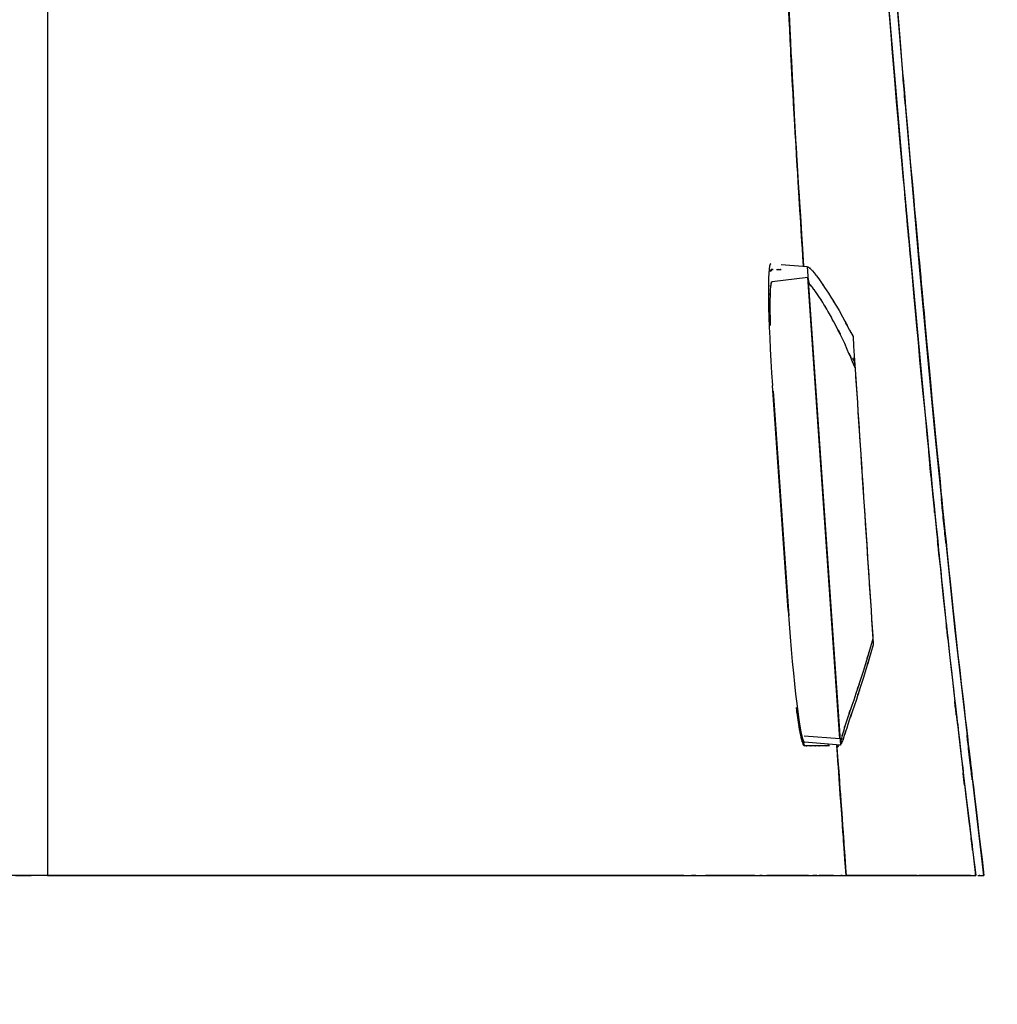
# Model space of a CAD drawing. Units: inches. Extents: x -118 to 110, y -17 to 78.
# Drawn here: x -91 to -71, y -17 to 4 of the extents above; entities that cross this region are included whole.
import ezdxf

# ---------------------------------------------------------------- set-up
doc = ezdxf.new("R2010")
doc.units = ezdxf.units.IN
doc.header["$MEASUREMENT"] = 0

# ---------------------------------------------------------------- blocks, each defined once
blk = doc.blocks.new('block 150')
at = {"color": 7, "lineweight": 25, "true_color": 0xffffff}
blk.add_lwpolyline([(-71.319, -14.291), (-71.464, -14.291)], dxfattribs=at)
blk = doc.blocks.new('block 151')
at = {"color": 7, "lineweight": 25, "true_color": 0xffffff}
blk.add_lwpolyline([(-71.464, -14.291), (-71.652, -14.291)], dxfattribs=at)
blk = doc.blocks.new('block 152')
at = {"color": 7, "lineweight": 25, "true_color": 0xffffff}
blk.add_lwpolyline([(-71.652, -14.291), (-71.874, -14.291)], dxfattribs=at)
blk = doc.blocks.new('block 153')
at = {"color": 7, "lineweight": 25, "true_color": 0xffffff}
blk.add_lwpolyline([(-71.874, -14.291), (-71.993, -14.291)], dxfattribs=at)
blk = doc.blocks.new('block 154')
at = {"color": 7, "lineweight": 25, "true_color": 0xffffff}
blk.add_lwpolyline([(-71.993, -14.291), (-72.117, -14.291)], dxfattribs=at)
blk = doc.blocks.new('block 155')
at = {"color": 7, "lineweight": 25, "true_color": 0xffffff}
blk.add_lwpolyline([(-72.117, -14.291), (-72.243, -14.291)], dxfattribs=at)
blk = doc.blocks.new('block 156')
at = {"color": 7, "lineweight": 25, "true_color": 0xffffff}
blk.add_lwpolyline([(-72.243, -14.291), (-72.371, -14.291)], dxfattribs=at)
blk = doc.blocks.new('block 157')
at = {"color": 7, "lineweight": 25, "true_color": 0xffffff}
blk.add_lwpolyline([(-72.435, -14.291), (-72.499, -14.291)], dxfattribs=at)
blk = doc.blocks.new('block 158')
at = {"color": 7, "lineweight": 25, "true_color": 0xffffff}
blk.add_lwpolyline([(-72.499, -14.291), (-72.626, -14.291)], dxfattribs=at)
blk = doc.blocks.new('block 159')
at = {"color": 7, "lineweight": 25, "true_color": 0xffffff}
blk.add_lwpolyline([(-72.626, -14.291), (-72.752, -14.291)], dxfattribs=at)
blk = doc.blocks.new('block 160')
at = {"color": 7, "lineweight": 25, "true_color": 0xffffff}
blk.add_lwpolyline([(-72.752, -14.291), (-72.875, -14.291)], dxfattribs=at)
blk = doc.blocks.new('block 161')
at = {"color": 7, "lineweight": 25, "true_color": 0xffffff}
blk.add_lwpolyline([(-72.875, -14.291), (-73.107, -14.291)], dxfattribs=at)
blk = doc.blocks.new('block 162')
at = {"color": 7, "lineweight": 25, "true_color": 0xffffff}
blk.add_lwpolyline([(-73.107, -14.291), (-73.316, -14.291)], dxfattribs=at)
blk = doc.blocks.new('block 163')
at = {"color": 7, "lineweight": 25, "true_color": 0xffffff}
blk.add_lwpolyline([(-73.316, -14.291), (-73.498, -14.291)], dxfattribs=at)
blk = doc.blocks.new('block 164')
at = {"color": 7, "lineweight": 25, "true_color": 0xffffff}
blk.add_lwpolyline([(-73.498, -14.291), (-73.648, -14.291)], dxfattribs=at)
blk = doc.blocks.new('block 165')
at = {"color": 7, "lineweight": 25, "true_color": 0xffffff}
blk.add_lwpolyline([(-73.648, -14.291), (-73.764, -14.291)], dxfattribs=at)
blk = doc.blocks.new('block 166')
at = {"color": 7, "lineweight": 25, "true_color": 0xffffff}
blk.add_lwpolyline([(-73.764, -14.291), (-73.846, -14.291)], dxfattribs=at)
blk = doc.blocks.new('block 167')
at = {"color": 7, "lineweight": 25, "true_color": 0xffffff}
blk.add_lwpolyline([(-73.846, -14.291), (-73.893, -14.291)], dxfattribs=at)
blk = doc.blocks.new('block 168')
at = {"color": 7, "lineweight": 25, "true_color": 0xffffff}
blk.add_lwpolyline([(-74.156, -14.291), (-74.245, -14.291)], dxfattribs=at)
blk = doc.blocks.new('block 169')
at = {"color": 7, "lineweight": 25, "true_color": 0xffffff}
blk.add_lwpolyline([(-74.245, -14.291), (-74.332, -14.291)], dxfattribs=at)
blk = doc.blocks.new('block 170')
at = {"color": 7, "lineweight": 25, "true_color": 0xffffff}
blk.add_lwpolyline([(-74.332, -14.291), (-74.417, -14.291)], dxfattribs=at)
blk = doc.blocks.new('block 171')
at = {"color": 7, "lineweight": 25, "true_color": 0xffffff}
blk.add_lwpolyline([(-74.417, -14.291), (-74.46, -14.291)], dxfattribs=at)
blk = doc.blocks.new('block 172')
at = {"color": 7, "lineweight": 25, "true_color": 0xffffff}
blk.add_lwpolyline([(-74.502, -14.291), (-74.588, -14.291)], dxfattribs=at)
blk = doc.blocks.new('block 173')
at = {"color": 7, "lineweight": 25, "true_color": 0xffffff}
blk.add_lwpolyline([(-74.678, -14.291), (-74.775, -14.291)], dxfattribs=at)
blk = doc.blocks.new('block 174')
at = {"color": 7, "lineweight": 25, "true_color": 0xffffff}
blk.add_lwpolyline([(-74.775, -14.291), (-74.885, -14.291)], dxfattribs=at)
blk = doc.blocks.new('block 175')
at = {"color": 7, "lineweight": 25, "true_color": 0xffffff}
blk.add_lwpolyline([(-74.885, -14.291), (-75.012, -14.291)], dxfattribs=at)
blk = doc.blocks.new('block 176')
at = {"color": 7, "lineweight": 25, "true_color": 0xffffff}
blk.add_lwpolyline([(-75.012, -14.291), (-75.162, -14.291)], dxfattribs=at)
blk = doc.blocks.new('block 177')
at = {"color": 7, "lineweight": 25, "true_color": 0xffffff}
blk.add_lwpolyline([(-75.162, -14.291), (-75.339, -14.291)], dxfattribs=at)
blk = doc.blocks.new('block 178')
at = {"color": 7, "lineweight": 25, "true_color": 0xffffff}
blk.add_lwpolyline([(-75.339, -14.291), (-75.55, -14.291)], dxfattribs=at)
blk = doc.blocks.new('block 179')
at = {"color": 7, "lineweight": 25, "true_color": 0xffffff}
blk.add_lwpolyline([(-75.8, -14.291), (-76.093, -14.291)], dxfattribs=at)
blk = doc.blocks.new('block 180')
at = {"color": 7, "lineweight": 25, "true_color": 0xffffff}
blk.add_lwpolyline([(-76.093, -14.291), (-76.435, -14.291)], dxfattribs=at)
blk = doc.blocks.new('block 181')
at = {"color": 7, "lineweight": 25, "true_color": 0xffffff}
blk.add_lwpolyline([(-76.435, -14.291), (-76.831, -14.291)], dxfattribs=at)
blk = doc.blocks.new('block 182')
at = {"color": 7, "lineweight": 25, "true_color": 0xffffff}
blk.add_lwpolyline([(-77.287, -14.291), (-77.812, -14.291)], dxfattribs=at)
blk = doc.blocks.new('block 183')
at = {"color": 7, "lineweight": 25, "true_color": 0xffffff}
blk.add_lwpolyline([(-77.812, -14.291), (-78.419, -14.291)], dxfattribs=at)
blk = doc.blocks.new('block 184')
at = {"color": 7, "lineweight": 25, "true_color": 0xffffff}
blk.add_lwpolyline([(-78.419, -14.291), (-79.12, -14.291)], dxfattribs=at)
blk = doc.blocks.new('block 185')
at = {"color": 7, "lineweight": 25, "true_color": 0xffffff}
blk.add_lwpolyline([(-79.12, -14.291), (-79.931, -14.291)], dxfattribs=at)
blk = doc.blocks.new('block 186')
at = {"color": 7, "lineweight": 25, "true_color": 0xffffff}
blk.add_lwpolyline([(-79.931, -14.291), (-80.666, -14.291)], dxfattribs=at)
blk = doc.blocks.new('block 187')
at = {"color": 7, "lineweight": 25, "true_color": 0xffffff}
blk.add_lwpolyline([(-80.666, -14.291), (-81.264, -14.291)], dxfattribs=at)
blk = doc.blocks.new('block 188')
at = {"color": 7, "lineweight": 25, "true_color": 0xffffff}
blk.add_lwpolyline([(-81.264, -14.291), (-81.906, -14.291)], dxfattribs=at)
blk = doc.blocks.new('block 189')
at = {"color": 7, "lineweight": 25, "true_color": 0xffffff}
blk.add_open_spline([(-81.906, -14.291), (-82.765, -14.291), (-81.613, -14.291), (-82.482, -14.291), (-83.371, -14.291), (-82.179, -14.291), (-83.078, -14.291)], degree=3, knots=[0, 0, 0, 0, 1, 1, 1, 2, 2, 2, 2], dxfattribs=at)
blk = doc.blocks.new('block 190')
at = {"color": 7, "lineweight": 25, "true_color": 0xffffff}
blk.add_open_spline([(-83.078, -14.291), (-84.039, -14.291), (-82.751, -14.291), (-83.722, -14.291), (-84.71, -14.291), (-83.386, -14.291), (-84.384, -14.291)], degree=3, knots=[0, 0, 0, 0, 1, 1, 1, 2, 2, 2, 2], dxfattribs=at)
blk = doc.blocks.new('block 191')
at = {"color": 7, "lineweight": 25, "true_color": 0xffffff}
blk.add_open_spline([(-84.384, -14.291), (-85.431, -14.291), (-84.028, -14.291), (-85.085, -14.291), (-86.156, -14.291), (-84.722, -14.291), (-85.802, -14.291)], degree=3, knots=[0, 0, 0, 0, 1, 1, 1, 2, 2, 2, 2], dxfattribs=at)
blk = doc.blocks.new('block 192')
at = {"color": 7, "lineweight": 25, "true_color": 0xffffff}
blk.add_open_spline([(-85.802, -14.291), (-86.94, -14.291), (-85.417, -14.291), (-86.563, -14.291), (-87.722, -14.291), (-86.172, -14.291), (-87.338, -14.291)], degree=3, knots=[0, 0, 0, 0, 1, 1, 1, 2, 2, 2, 2], dxfattribs=at)
blk = doc.blocks.new('block 193')
at = {"color": 7, "lineweight": 25, "true_color": 0xffffff}
blk.add_open_spline([(-87.338, -14.291), (-88.529, -14.291), (-86.938, -14.291), (-88.134, -14.291), (-89.344, -14.291), (-87.727, -14.291), (-88.942, -14.291)], degree=3, knots=[0, 0, 0, 0, 1, 1, 1, 2, 2, 2, 2], dxfattribs=at)
blk = doc.blocks.new('block 194')
at = {"color": 7, "lineweight": 25, "true_color": 0xffffff}
blk.add_open_spline([(-88.942, -14.291), (-90.172, -14.291), (-88.531, -14.291), (-89.763, -14.291), (-91.008, -14.291), (-89.346, -14.291), (-90.593, -14.291)], degree=3, knots=[0, 0, 0, 0, 1, 1, 1, 2, 2, 2, 2], dxfattribs=at)
blk = doc.blocks.new('block 195')
at = {"color": 7, "lineweight": 25, "true_color": 0xffffff}
blk.add_open_spline([(-90.593, -14.291), (-91.844, -14.291), (-90.178, -14.291), (-91.426, -14.291), (-92.661, -14.291), (-91.016, -14.291), (-92.249, -14.291)], degree=3, knots=[0, 0, 0, 0, 1, 1, 1, 2, 2, 2, 2], dxfattribs=at)
blk = doc.blocks.new('block 234')
at = {"color": 7, "lineweight": 25, "true_color": 0xffffff}
blk.add_open_spline([(-73.798, -14.291), (-73.703, -14.291), (-73.83, -14.291), (-73.735, -14.291), (-73.64, -14.291), (-73.766, -14.291), (-73.671, -14.291)], degree=3, knots=[0, 0, 0, 0, 1, 1, 1, 2, 2, 2, 2], dxfattribs=at)
blk = doc.blocks.new('block 235')
at = {"color": 7, "lineweight": 25, "true_color": 0xffffff}
blk.add_open_spline([(-73.925, -14.291), (-73.83, -14.291), (-73.956, -14.291), (-73.861, -14.291), (-73.768, -14.291), (-73.893, -14.291), (-73.799, -14.291)], degree=3, knots=[0, 0, 0, 0, 1, 1, 1, 2, 2, 2, 2], dxfattribs=at)
blk = doc.blocks.new('block 236')
at = {"color": 7, "lineweight": 25, "true_color": 0xffffff}
blk.add_open_spline([(-74.616, -14.291), (-74.462, -14.291), (-74.67, -14.291), (-74.512, -14.291), (-74.502, -14.291), (-74.515, -14.291), (-74.505, -14.291)], degree=3, knots=[0, 0, 0, 0, 1, 1, 1, 2, 2, 2, 2], dxfattribs=at)
blk = doc.blocks.new('block 237')
at = {"color": 7, "lineweight": 25, "true_color": 0xffffff}
blk.add_lwpolyline([(-74.438, -14.291), (-74.403, -14.291)], dxfattribs=at)
blk = doc.blocks.new('block 238')
at = {"color": 7, "lineweight": 25, "true_color": 0xffffff}
blk.add_open_spline([(-75.103, -14.291), (-75.008, -14.292), (-75.136, -14.291), (-75.039, -14.292), (-74.935, -14.291), (-75.075, -14.292), (-74.969, -14.291)], degree=3, knots=[0, 0, 0, 0, 1, 1, 1, 2, 2, 2, 2], dxfattribs=at)
blk = doc.blocks.new('block 239')
at = {"color": 7, "lineweight": 25, "true_color": 0xffffff}
blk.add_open_spline([(-75.207, -14.291), (-75.167, -14.291), (-75.22, -14.291), (-75.18, -14.291), (-75.137, -14.291), (-75.195, -14.291), (-75.151, -14.291)], degree=3, knots=[0, 0, 0, 0, 1, 1, 1, 2, 2, 2, 2], dxfattribs=at)
blk = doc.blocks.new('block 299')
at = {"color": 7, "lineweight": 25, "true_color": 0xffffff}
blk.add_lwpolyline([(-90.593, 12.428), (-90.593, -14.291)], dxfattribs=at)
blk = doc.blocks.new('block 300')
at = {"color": 7, "lineweight": 25, "true_color": 0xffffff}
blk.add_open_spline([(-90.593, -14.291), (-92.287, -14.291), (-90.031, -14.291), (-91.722, -14.291), (-93.35, -14.291), (-91.184, -14.291), (-92.805, -14.291), (-94.364, -14.291), (-92.293, -14.291), (-93.84, -14.291), (-95.329, -14.291), (-93.354, -14.291), (-94.828, -14.291), (-96.243, -14.291), (-94.367, -14.291), (-95.766, -14.291), (-97.107, -14.291), (-95.332, -14.291), (-96.653, -14.291), (-97.917, -14.291), (-96.245, -14.291), (-97.489, -14.291), (-99.133, -14.291), (-96.968, -14.291), (-98.572, -14.291), (-100.061, -14.291), (-98.101, -14.291), (-99.552, -14.291), (-100.887, -14.291), (-99.132, -14.291), (-100.43, -14.291), (-101.621, -14.291), (-100.057, -14.291), (-101.212, -14.291), (-102.27, -14.291), (-100.881, -14.291), (-101.906, -14.291), (-103.065, -14.291), (-101.551, -14.291), (-102.663, -14.291), (-103.654, -14.291), (-102.36, -14.291), (-103.31, -14.291), (-104.156, -14.291), (-103.05, -14.291), (-103.862, -14.291), (-104.588, -14.291), (-103.639, -14.291), (-104.337, -14.291), (-104.96, -14.291), (-104.145, -14.291), (-104.744, -14.291), (-105.275, -14.291), (-104.581, -14.291), (-105.091, -14.291), (-105.542, -14.291), (-104.953, -14.291), (-105.385, -14.291), (-105.766, -14.291), (-105.269, -14.291), (-105.633, -14.291), (-106.27, -14.291), (-105.462, -14.291), (-106.038, -14.291), (-106.481, -14.291), (-105.916, -14.291), (-106.32, -14.291), (-106.648, -14.291), (-106.224, -14.291), (-106.532, -14.291), (-106.812, -14.291), (-106.442, -14.291), (-106.717, -14.291), (-106.994, -14.291), (-106.623, -14.291), (-106.902, -14.291), (-107.196, -14.291), (-106.804, -14.291), (-107.098, -14.291), (-107.392, -14.291), (-107.002, -14.291), (-107.293, -14.291)], degree=3, knots=[0, 0, 0, 0, 1, 1, 1, 2, 2, 2, 3, 3, 3, 4, 4, 4, 5, 5, 5, 6, 6, 6, 7, 7, 7, 8, 8, 8, 9, 9, 9, 10, 10, 10, 11, 11, 11, 12, 12, 12, 13, 13, 13, 14, 14, 14, 15, 15, 15, 16, 16, 16, 17, 17, 17, 18, 18, 18, 19, 19, 19, 20, 20, 20, 21, 21, 21, 22, 22, 22, 23, 23, 23, 24, 24, 24, 25, 25, 25, 26, 26, 26, 27, 27, 27, 27], dxfattribs=at)
blk = doc.blocks.new('block 334')
at = {"color": 7, "lineweight": 25, "true_color": 0xffffff}
blk.add_open_spline([(-90.593, -14.291), (-88.899, -14.291), (-91.156, -14.291), (-89.465, -14.291), (-87.837, -14.291), (-90.002, -14.291), (-88.382, -14.291), (-86.823, -14.291), (-88.894, -14.291), (-87.347, -14.291), (-85.858, -14.291), (-87.833, -14.291), (-86.359, -14.291), (-84.943, -14.291), (-86.819, -14.291), (-85.421, -14.291), (-84.08, -14.291), (-85.855, -14.291), (-84.534, -14.291), (-83.27, -14.291), (-84.942, -14.291), (-83.697, -14.291), (-82.054, -14.291), (-84.219, -14.291), (-82.615, -14.291), (-81.126, -14.291), (-83.085, -14.291), (-81.635, -14.291), (-80.299, -14.291), (-82.055, -14.291), (-80.757, -14.291), (-79.566, -14.291), (-81.13, -14.291), (-79.975, -14.291), (-78.917, -14.291), (-80.305, -14.291), (-79.281, -14.291), (-78.122, -14.291), (-79.635, -14.291), (-78.524, -14.291), (-77.533, -14.291), (-78.827, -14.291), (-77.877, -14.291), (-77.031, -14.291), (-78.137, -14.291), (-77.324, -14.291), (-76.599, -14.291), (-77.548, -14.291), (-76.85, -14.291), (-76.227, -14.291), (-77.041, -14.291), (-76.443, -14.291), (-75.912, -14.291), (-76.605, -14.291), (-76.096, -14.291), (-75.645, -14.291), (-76.233, -14.291), (-75.802, -14.291), (-75.421, -14.291), (-75.918, -14.291), (-75.553, -14.291), (-74.917, -14.291), (-75.725, -14.291), (-75.149, -14.291), (-74.705, -14.291), (-75.271, -14.291), (-74.867, -14.291), (-74.539, -14.291), (-74.962, -14.291), (-74.655, -14.291), (-74.375, -14.291), (-74.745, -14.291), (-74.47, -14.291), (-74.193, -14.291), (-74.564, -14.291), (-74.285, -14.291), (-73.991, -14.291), (-74.383, -14.291), (-74.088, -14.291), (-73.795, -14.291), (-74.185, -14.291), (-73.893, -14.291)], degree=3, knots=[0, 0, 0, 0, 1, 1, 1, 2, 2, 2, 3, 3, 3, 4, 4, 4, 5, 5, 5, 6, 6, 6, 7, 7, 7, 8, 8, 8, 9, 9, 9, 10, 10, 10, 11, 11, 11, 12, 12, 12, 13, 13, 13, 14, 14, 14, 15, 15, 15, 16, 16, 16, 17, 17, 17, 18, 18, 18, 19, 19, 19, 20, 20, 20, 21, 21, 21, 22, 22, 22, 23, 23, 23, 24, 24, 24, 25, 25, 25, 26, 26, 26, 27, 27, 27, 27], dxfattribs=at)
blk = doc.blocks.new('block 335')
at = {"color": 7, "lineweight": 25, "true_color": 0xffffff}
blk.add_open_spline([(-73.893, -14.291), (-74.038, -12.235), (-73.845, -14.977), (-73.99, -12.921), (-74.133, -10.905), (-73.942, -13.592), (-74.085, -11.577)], degree=3, knots=[0, 0, 0, 0, 1, 1, 1, 2, 2, 2, 2], dxfattribs=at)
blk = doc.blocks.new('block 336')
at = {"color": 7, "lineweight": 25, "true_color": 0xffffff}
blk.add_open_spline([(-74.248, -11.577), (-74.31, -11.578), (-74.227, -11.576), (-74.289, -11.577), (-74.351, -11.578), (-74.268, -11.577), (-74.33, -11.578)], degree=3, knots=[0, 0, 0, 0, 1, 1, 1, 2, 2, 2, 2], dxfattribs=at)
blk = doc.blocks.new('block 337')
at = {"color": 7, "lineweight": 25, "true_color": 0xffffff}
blk.add_lwpolyline([(-74.33, -11.578), (-74.376, -11.578), (-74.413, -11.579)], dxfattribs=at)
blk = doc.blocks.new('block 338')
at = {"color": 7, "lineweight": 25, "true_color": 0xffffff}
blk.add_open_spline([(-74.413, -11.579), (-74.548, -11.58), (-74.368, -11.578), (-74.503, -11.58), (-74.621, -11.58), (-74.463, -11.58), (-74.582, -11.58)], degree=3, knots=[0, 0, 0, 0, 1, 1, 1, 2, 2, 2, 2], dxfattribs=at)
blk = doc.blocks.new('block 339')
at = {"color": 7, "lineweight": 25, "true_color": 0xffffff}
blk.add_open_spline([(-74.582, -11.58), (-74.718, -11.58), (-74.536, -11.58), (-74.673, -11.58), (-74.808, -11.579), (-74.627, -11.58), (-74.763, -11.579)], degree=3, knots=[0, 0, 0, 0, 1, 1, 1, 2, 2, 2, 2], dxfattribs=at)
blk = doc.blocks.new('block 340')
at = {"color": 7, "lineweight": 25, "true_color": 0xffffff}
blk.add_open_spline([(-74.763, -11.579), (-74.789, -11.562), (-74.755, -11.591), (-74.781, -11.565), (-74.809, -11.504), (-74.771, -11.591), (-74.799, -11.522)], degree=3, knots=[0, 0, 0, 0, 1, 1, 1, 2, 2, 2, 2], dxfattribs=at)
blk = doc.blocks.new('block 341')
at = {"color": 7, "lineweight": 25, "true_color": 0xffffff}
blk.add_open_spline([(-74.799, -11.522), (-74.83, -11.421), (-74.789, -11.561), (-74.82, -11.452), (-74.852, -11.31), (-74.809, -11.504), (-74.841, -11.355)], degree=3, knots=[0, 0, 0, 0, 1, 1, 1, 2, 2, 2, 2], dxfattribs=at)
blk = doc.blocks.new('block 342')
at = {"color": 7, "lineweight": 25, "true_color": 0xffffff}
blk.add_open_spline([(-74.841, -11.355), (-74.875, -11.18), (-74.83, -11.418), (-74.864, -11.236), (-74.899, -11.026), (-74.852, -11.31), (-74.887, -11.093)], degree=3, knots=[0, 0, 0, 0, 1, 1, 1, 2, 2, 2, 2], dxfattribs=at)
blk = doc.blocks.new('block 343')
at = {"color": 7, "lineweight": 25, "true_color": 0xffffff}
blk.add_open_spline([(-74.887, -11.093), (-74.923, -10.857), (-74.876, -11.176), (-74.911, -10.934), (-74.942, -10.707), (-74.901, -11.013), (-74.932, -10.781)], degree=3, knots=[0, 0, 0, 0, 1, 1, 1, 2, 2, 2, 2], dxfattribs=at)
blk = doc.blocks.new('block 344')
at = {"color": 7, "lineweight": 25, "true_color": 0xffffff}
blk.add_lwpolyline([(-75.457, -1.624), (-75.419, -1.624)], dxfattribs=at)
blk = doc.blocks.new('block 345')
at = {"color": 7, "lineweight": 25, "true_color": 0xffffff}
blk.add_open_spline([(-75.345, -1.624), (-75.267, -1.624), (-75.37, -1.624), (-75.293, -1.624), (-75.225, -1.624), (-75.315, -1.624), (-75.248, -1.624)], degree=3, knots=[0, 0, 0, 0, 1, 1, 1, 2, 2, 2, 2], dxfattribs=at)
blk = doc.blocks.new('block 346')
at = {"color": 7, "lineweight": 25, "true_color": 0xffffff}
blk.add_open_spline([(-74.781, -1.554), (-74.932, 0.77), (-74.732, -2.329), (-74.881, -0.004), (-75.029, 2.44), (-74.833, -0.819), (-74.979, 1.625)], degree=3, knots=[0, 0, 0, 0, 1, 1, 1, 2, 2, 2, 2], dxfattribs=at)
blk = doc.blocks.new('block 347')
at = {"color": 7, "lineweight": 25, "true_color": 0xffffff}
blk.add_open_spline([(-74.979, 1.625), (-75.122, 4.303), (-74.935, 0.733), (-75.072, 3.41), (-75.166, 5.612), (-75.044, 2.676), (-75.133, 4.878)], degree=3, knots=[0, 0, 0, 0, 1, 1, 1, 2, 2, 2, 2], dxfattribs=at)
blk = doc.blocks.new('block 385')
at = {"color": 7, "lineweight": 25, "true_color": 0xffffff}
blk.add_open_spline([(-74.295, 18.888), (-74.369, 18.398), (-74.271, 19.052), (-74.344, 18.561), (-74.939, 14.213), (-74.172, 20.014), (-74.728, 15.661), (-75.184, 11.298), (-74.607, 17.118), (-75.016, 12.75), (-75.278, 8.374), (-74.969, 14.211), (-75.171, 9.832), (-75.22, 5.528), (-75.188, 11.266), (-75.187, 6.962), (-75.078, 2.664), (-75.246, 8.395), (-75.103, 4.097), (-74.893, -0.196), (-75.186, 5.527), (-74.956, 1.235), (-74.698, -2.949), (-75.047, 2.63), (-74.782, -1.554)], degree=3, knots=[0, 0, 0, 0, 1, 1, 1, 2, 2, 2, 3, 3, 3, 4, 4, 4, 5, 5, 5, 6, 6, 6, 7, 7, 7, 8, 8, 8, 8], dxfattribs=at)
blk = doc.blocks.new('block 386')
at = {"color": 7, "lineweight": 25, "true_color": 0xffffff}
blk.add_open_spline([(-71.179, -14.291), (-72.14, -6.214), (-70.877, -16.986), (-71.81, -8.906), (-72.635, -0.812), (-71.559, -11.606), (-72.348, -3.509), (-73.087, 4.59), (-72.112, -6.209), (-72.836, 1.891), (-73.507, 9.987), (-72.637, -0.81), (-73.271, 7.289), (-73.593, 12.38), (-73.184, 5.591), (-73.476, 10.684), (-73.674, 15.777), (-73.433, 8.985), (-73.596, 14.08), (-73.646, 19.175), (-73.622, 12.381), (-73.608, 17.477), (-73.507, 20.536), (-73.653, 16.457), (-73.535, 19.516)], degree=3, knots=[0, 0, 0, 0, 1, 1, 1, 2, 2, 2, 3, 3, 3, 4, 4, 4, 5, 5, 5, 6, 6, 6, 7, 7, 7, 8, 8, 8, 8], dxfattribs=at)
blk = doc.blocks.new('block 387')
at = {"color": 7, "lineweight": 25, "true_color": 0xffffff}
blk.add_open_spline([(-73.893, -14.291), (-73.743, -14.291), (-73.964, -14.291), (-73.782, -14.291), (-73.497, -14.291), (-73.907, -14.291), (-73.577, -14.291), (-73.178, -14.291), (-73.731, -14.291), (-73.301, -14.291), (-72.822, -14.291), (-73.475, -14.291), (-72.974, -14.291), (-72.45, -14.291), (-73.157, -14.291), (-72.621, -14.291), (-72.084, -14.291), (-72.801, -14.291), (-72.262, -14.291), (-71.775, -14.291), (-72.42, -14.291), (-71.94, -14.291), (-71.499, -14.291), (-72.075, -14.291), (-71.652, -14.291), (-71.286, -14.291), (-71.757, -14.291), (-71.417, -14.291), (-71.151, -14.291), (-71.479, -14.291), (-71.253, -14.291), (-71.128, -14.291), (-71.276, -14.291), (-71.179, -14.291)], degree=3, knots=[0, 0, 0, 0, 1, 1, 1, 2, 2, 2, 3, 3, 3, 4, 4, 4, 5, 5, 5, 6, 6, 6, 7, 7, 7, 8, 8, 8, 9, 9, 9, 10, 10, 10, 11, 11, 11, 11], dxfattribs=at)
blk = doc.blocks.new('block 388')
at = {"color": 7, "lineweight": 25, "true_color": 0xffffff}
blk.add_open_spline([(-74.083, -11.609), (-73.925, -13.84), (-74.136, -10.865), (-73.977, -13.096), (-73.851, -14.889), (-74.019, -12.498), (-73.893, -14.291)], degree=3, knots=[0, 0, 0, 0, 1, 1, 1, 2, 2, 2, 2], dxfattribs=at)
blk = doc.blocks.new('block 389')
at = {"color": 7, "lineweight": 25, "true_color": 0xffffff}
blk.add_open_spline([(-72.238, -4.666), (-71.96, -7.512), (-72.332, -3.717), (-72.052, -6.563), (-71.78, -9.238), (-72.146, -5.672), (-71.87, -8.346), (-71.603, -10.844), (-71.961, -7.514), (-71.69, -10.011), (-71.429, -12.331), (-71.78, -9.239), (-71.515, -11.557), (-71.261, -13.697), (-71.602, -10.844), (-71.344, -12.984), (-71.097, -14.945), (-71.428, -12.33), (-71.179, -14.291)], degree=3, knots=[0, 0, 0, 0, 1, 1, 1, 2, 2, 2, 3, 3, 3, 4, 4, 4, 5, 5, 5, 6, 6, 6, 6], dxfattribs=at)
blk = doc.blocks.new('block 390')
at = {"color": 7, "lineweight": 25, "true_color": 0xffffff}
blk.add_open_spline([(-71.135, -14.291), (-71.035, -14.291), (-71.165, -14.291), (-71.07, -14.291), (-70.975, -14.291), (-71.096, -14.291), (-71.009, -14.291)], degree=3, knots=[0, 0, 0, 0, 1, 1, 1, 2, 2, 2, 2], dxfattribs=at)
blk = doc.blocks.new('block 391')
at = {"color": 7, "lineweight": 25, "true_color": 0xffffff}
blk.add_lwpolyline([(-71.009, -14.291), (-71.612, -9.163)], dxfattribs=at)
blk = doc.blocks.new('block 392')
at = {"color": 7, "lineweight": 25, "true_color": 0xffffff}
blk.add_lwpolyline([(-71.612, -9.163), (-72.034, -4.999)], dxfattribs=at)
blk = doc.blocks.new('block 393')
at = {"color": 7, "lineweight": 25, "true_color": 0xffffff}
blk.add_lwpolyline([(-72.034, -4.999), (-72.202, -3.221)], dxfattribs=at)
blk = doc.blocks.new('block 394')
at = {"color": 7, "lineweight": 25, "true_color": 0xffffff}
blk.add_lwpolyline([(-72.202, -3.221), (-72.354, -1.561)], dxfattribs=at)
blk = doc.blocks.new('block 395')
at = {"color": 7, "lineweight": 25, "true_color": 0xffffff}
blk.add_lwpolyline([(-72.354, -1.561), (-72.653, 1.826)], dxfattribs=at)
blk = doc.blocks.new('block 396')
at = {"color": 7, "lineweight": 25, "true_color": 0xffffff}
blk.add_lwpolyline([(-72.653, 1.826), (-72.931, 5.192)], dxfattribs=at)
blk = doc.blocks.new('block 406')
at = {"color": 7, "lineweight": 25, "true_color": 0xffffff}
blk.add_lwpolyline([(-73.094, 4.976), (-72.684, 0.155)], dxfattribs=at)
blk = doc.blocks.new('block 407')
at = {"color": 7, "lineweight": 25, "true_color": 0xffffff}
blk.add_lwpolyline([(-72.684, 0.155), (-72.238, -4.666)], dxfattribs=at)
blk = doc.blocks.new('block 408')
at = {"color": 7, "lineweight": 25, "true_color": 0xffffff}
blk.add_open_spline([(-71.523, -14.291), (-71.619, -14.291), (-71.491, -14.291), (-71.587, -14.291), (-71.679, -14.291), (-71.556, -14.291), (-71.648, -14.291)], degree=3, knots=[0, 0, 0, 0, 1, 1, 1, 2, 2, 2, 2], dxfattribs=at)
blk = doc.blocks.new('block 409')
at = {"color": 7, "lineweight": 25, "true_color": 0xffffff}
blk.add_open_spline([(-71.402, -14.291), (-71.495, -14.291), (-71.371, -14.291), (-71.464, -14.291), (-71.552, -14.291), (-71.434, -14.291), (-71.523, -14.291)], degree=3, knots=[0, 0, 0, 0, 1, 1, 1, 2, 2, 2, 2], dxfattribs=at)
blk = doc.blocks.new('block 410')
at = {"color": 7, "lineweight": 25, "true_color": 0xffffff}
blk.add_open_spline([(-71.292, -14.291), (-71.377, -14.291), (-71.262, -14.291), (-71.349, -14.291), (-71.428, -14.291), (-71.322, -14.291), (-71.402, -14.291)], degree=3, knots=[0, 0, 0, 0, 1, 1, 1, 2, 2, 2, 2], dxfattribs=at)
blk = doc.blocks.new('block 411')
at = {"color": 7, "lineweight": 25, "true_color": 0xffffff}
blk.add_open_spline([(-73.35, 19.504), (-73.47, 14.772), (-73.33, 21.081), (-73.42, 16.349), (-73.387, 11.612), (-73.462, 17.928), (-73.383, 13.191), (-73.21, 8.454), (-73.463, 14.769), (-73.257, 10.033), (-72.972, 5.297), (-73.369, 11.611), (-73.058, 6.877), (-72.696, 2.14), (-73.188, 8.454), (-72.813, 3.719), (-72.413, -1.018), (-72.95, 5.298), (-72.544, 0.561), (-71.872, -6.879), (-72.777, 3.041), (-72.091, -4.398), (-71.358, -11.829), (-72.357, -1.923), (-71.592, -9.351), (-70.73, -16.763), (-71.895, -6.882), (-71.009, -14.291)], degree=3, knots=[0, 0, 0, 0, 1, 1, 1, 2, 2, 2, 3, 3, 3, 4, 4, 4, 5, 5, 5, 6, 6, 6, 7, 7, 7, 8, 8, 8, 9, 9, 9, 9], dxfattribs=at)
blk = doc.blocks.new('block 538')
at = {"color": 7, "lineweight": 25, "true_color": 0xffffff}
blk.add_lwpolyline([(-75.423, -1.624), (-75.457, -1.624)], dxfattribs=at)
blk = doc.blocks.new('block 539')
at = {"color": 7, "lineweight": 25, "true_color": 0xffffff}
blk.add_lwpolyline([(-75.457, -1.624), (-75.46, -1.658)], dxfattribs=at)
blk = doc.blocks.new('block 540')
at = {"color": 7, "lineweight": 25, "true_color": 0xffffff}
blk.add_lwpolyline([(-75.458, -1.624), (-75.485, -1.673)], dxfattribs=at)
blk = doc.blocks.new('block 541')
at = {"color": 7, "lineweight": 25, "true_color": 0xffffff}
blk.add_lwpolyline([(-74.764, -11.579), (-74.782, -11.506)], dxfattribs=at)
blk = doc.blocks.new('block 542')
at = {"color": 7, "lineweight": 25, "true_color": 0xffffff}
blk.add_lwpolyline([(-74.887, -11.094), (-74.864, -11.236)], dxfattribs=at)
blk = doc.blocks.new('block 543')
at = {"color": 7, "lineweight": 25, "true_color": 0xffffff}
blk.add_lwpolyline([(-74.864, -11.236), (-74.841, -11.355)], dxfattribs=at)
blk = doc.blocks.new('block 544')
at = {"color": 7, "lineweight": 25, "true_color": 0xffffff}
blk.add_lwpolyline([(-74.841, -11.355), (-74.799, -11.522)], dxfattribs=at)
blk = doc.blocks.new('block 545')
at = {"color": 7, "lineweight": 25, "true_color": 0xffffff}
blk.add_lwpolyline([(-74.799, -11.522), (-74.764, -11.579)], dxfattribs=at)
blk = doc.blocks.new('block 546')
at = {"color": 7, "lineweight": 25, "true_color": 0xffffff}
blk.add_lwpolyline([(-74.763, -11.579), (-74.24, -11.576)], dxfattribs=at)
blk = doc.blocks.new('block 1322')
at = {"color": 7, "lineweight": 25, "true_color": 0xffffff}
blk.add_lwpolyline([(-75.083, -8.863), (-75.41, -4.165)], dxfattribs=at)
blk = doc.blocks.new('block 1323')
at = {"color": 7, "lineweight": 25, "true_color": 0xffffff}
blk.add_lwpolyline([(-74.02, -11.435), (-74.77, -11.376)], dxfattribs=at)
blk = doc.blocks.new('block 1324')
at = {"color": 7, "lineweight": 25, "true_color": 0xffffff}
blk.add_lwpolyline([(-74.02, -11.435), (-74.691, -1.78)], dxfattribs=at)
blk = doc.blocks.new('block 1325')
at = {"color": 7, "lineweight": 25, "true_color": 0xffffff}
blk.add_lwpolyline([(-75.441, -1.87), (-74.691, -1.78)], dxfattribs=at)
blk = doc.blocks.new('block 1326')
at = {"color": 7, "lineweight": 25, "true_color": 0xffffff}
blk.add_open_spline([(-74.082, -11.618), (-74.082, -11.618), (-74.083, -11.619), (-74.082, -11.618), (-74.032, -11.546), (-74.091, -11.649), (-74.052, -11.567)], degree=3, knots=[0, 0, 0, 0, 1, 1, 1, 2, 2, 2, 2], dxfattribs=at)
blk = doc.blocks.new('block 1327')
at = {"color": 7, "lineweight": 25, "true_color": 0xffffff}
blk.add_lwpolyline([(-73.953, -11.439), (-74.02, -11.435)], dxfattribs=at)
blk = doc.blocks.new('block 1328')
at = {"color": 7, "lineweight": 25, "true_color": 0xffffff}
blk.add_open_spline([(-73.324, -9.467), (-73.628, -10.506), (-73.223, -9.138), (-73.526, -10.151), (-73.828, -11.072), (-73.431, -9.877), (-73.725, -10.749), (-73.929, -11.347), (-73.666, -10.574), (-73.856, -11.135), (-74.006, -11.604), (-73.813, -10.995), (-73.953, -11.439)], degree=3, knots=[0, 0, 0, 0, 1, 1, 1, 2, 2, 2, 3, 3, 3, 4, 4, 4, 4], dxfattribs=at)
blk = doc.blocks.new('block 1329')
at = {"color": 7, "lineweight": 25, "true_color": 0xffffff}
blk.add_open_spline([(-73.705, -3.676), (-73.578, -5.604), (-73.451, -7.534), (-73.324, -9.467)], degree=3, dxfattribs=at)
blk = doc.blocks.new('block 1330')
at = {"color": 7, "lineweight": 25, "true_color": 0xffffff}
blk.add_open_spline([(-73.705, -3.676), (-74.03, -2.907), (-73.596, -3.921), (-73.922, -3.169), (-74.267, -2.463), (-73.81, -3.378), (-74.151, -2.712), (-74.333, -2.38), (-74.092, -2.814), (-74.271, -2.494), (-74.438, -2.212), (-74.219, -2.58), (-74.381, -2.31), (-74.504, -2.116), (-74.343, -2.369), (-74.462, -2.184), (-74.568, -2.027), (-74.43, -2.23), (-74.531, -2.083), (-74.619, -1.965), (-74.504, -2.118), (-74.589, -2.006)], degree=3, knots=[0, 0, 0, 0, 1, 1, 1, 2, 2, 2, 3, 3, 3, 4, 4, 4, 5, 5, 5, 6, 6, 6, 7, 7, 7, 7], dxfattribs=at)
blk = doc.blocks.new('block 1331')
at = {"color": 7, "lineweight": 25, "true_color": 0xffffff}
blk.add_open_spline([(-74.695, -1.781), (-74.655, -1.981), (-74.715, -1.715), (-74.665, -1.913), (-74.657, -1.935), (-74.668, -1.906), (-74.659, -1.927), (-74.657, -1.933), (-74.66, -1.926), (-74.658, -1.931), (-74.657, -1.933), (-74.658, -1.931), (-74.657, -1.932), (-74.657, -1.933), (-74.657, -1.932), (-74.657, -1.932), (-74.616, -1.974), (-74.673, -1.921), (-74.628, -1.959), (-74.57, -2.025), (-74.65, -1.932), (-74.589, -2.006)], degree=3, knots=[0, 0, 0, 0, 1, 1, 1, 2, 2, 2, 3, 3, 3, 4, 4, 4, 5, 5, 5, 6, 6, 6, 7, 7, 7, 7], dxfattribs=at)
blk = doc.blocks.new('block 1332')
at = {"color": 7, "lineweight": 25, "true_color": 0xffffff}
blk.add_open_spline([(-74.663, -1.919), (-74.656, -1.935), (-74.665, -1.915), (-74.659, -1.929), (-74.658, -1.931), (-74.659, -1.929), (-74.658, -1.931), (-74.658, -1.932), (-74.658, -1.93), (-74.658, -1.931), (-74.657, -1.933), (-74.658, -1.931), (-74.657, -1.932), (-74.645, -1.944), (-74.661, -1.931), (-74.649, -1.939), (-74.632, -1.954), (-74.655, -1.933), (-74.637, -1.95), (-74.624, -1.964), (-74.642, -1.945), (-74.628, -1.959), (-74.57, -2.027), (-74.65, -1.933), (-74.589, -2.006)], degree=3, knots=[0, 0, 0, 0, 1, 1, 1, 2, 2, 2, 3, 3, 3, 4, 4, 4, 5, 5, 5, 6, 6, 6, 7, 7, 7, 8, 8, 8, 8], dxfattribs=at)
blk = doc.blocks.new('block 1333')
at = {"color": 7, "lineweight": 25, "true_color": 0xffffff}
blk.add_open_spline([(-73.953, -11.439), (-73.953, -11.44), (-73.953, -11.439), (-73.953, -11.44), (-73.953, -11.44), (-73.953, -11.439), (-73.953, -11.44), (-73.953, -11.441), (-73.953, -11.439), (-73.953, -11.441), (-73.955, -11.446), (-73.952, -11.439), (-73.954, -11.444), (-73.961, -11.465), (-73.952, -11.437), (-73.959, -11.458), (-73.992, -11.539), (-73.945, -11.433), (-73.982, -11.511), (-74.035, -11.585), (-73.963, -11.488), (-74.018, -11.56)], degree=3, knots=[0, 0, 0, 0, 1, 1, 1, 2, 2, 2, 3, 3, 3, 4, 4, 4, 5, 5, 5, 6, 6, 6, 7, 7, 7, 7], dxfattribs=at)
blk = doc.blocks.new('block 1334')
at = {"color": 7, "lineweight": 25, "true_color": 0xffffff}
blk.add_open_spline([(-73.759, -3.466), (-73.718, -3.551), (-73.771, -3.437), (-73.732, -3.523), (-73.683, -3.751), (-73.738, -3.444), (-73.705, -3.676)], degree=3, knots=[0, 0, 0, 0, 1, 1, 1, 2, 2, 2, 2], dxfattribs=at)
blk = doc.blocks.new('block 1335')
at = {"color": 7, "lineweight": 25, "true_color": 0xffffff}
blk.add_open_spline([(-75.105, -8.752), (-74.999, -10.267), (-74.846, -11.498), (-74.761, -11.505)], degree=3, dxfattribs=at)
blk = doc.blocks.new('block 1336')
at = {"color": 7, "lineweight": 25, "true_color": 0xffffff}
blk.add_open_spline([(-75.467, -1.5), (-75.546, -1.494), (-75.53, -2.632), (-75.432, -4.043)], degree=3, dxfattribs=at)
blk = doc.blocks.new('block 1337')
at = {"color": 7, "lineweight": 25, "true_color": 0xffffff}
blk.add_lwpolyline([(-75.25, -1.517), (-74.71, -1.56)], dxfattribs=at)
blk = doc.blocks.new('block 1338')
at = {"color": 7, "lineweight": 25, "true_color": 0xffffff}
blk.add_lwpolyline([(-74.71, -1.56), (-74.011, -11.564)], dxfattribs=at)
blk = doc.blocks.new('block 1339')
at = {"color": 7, "lineweight": 25, "true_color": 0xffffff}
blk.add_lwpolyline([(-74.011, -11.564), (-74.761, -11.505)], dxfattribs=at)
blk = doc.blocks.new('block 1340')
at = {"color": 7, "lineweight": 25, "true_color": 0xffffff}
blk.add_lwpolyline([(-75.106, -8.742), (-75.432, -4.043)], dxfattribs=at)
blk = doc.blocks.new('block 1341')
at = {"color": 7, "lineweight": 25, "true_color": 0xffffff}
blk.add_lwpolyline([(-74.011, -11.565), (-74.046, -11.567)], dxfattribs=at)
blk = doc.blocks.new('block 1342')
at = {"color": 7, "lineweight": 25, "true_color": 0xffffff}
blk.add_open_spline([(-74.683, -1.564), (-74.561, -1.679), (-74.734, -1.507), (-74.596, -1.649), (-74.388, -1.912), (-74.682, -1.531), (-74.449, -1.839), (-74.176, -2.235), (-74.551, -1.685), (-74.262, -2.115), (-73.932, -2.645), (-74.379, -1.913), (-74.039, -2.481), (-73.605, -3.282), (-74.186, -2.194), (-73.748, -3.024)], degree=3, knots=[0, 0, 0, 0, 1, 1, 1, 2, 2, 2, 3, 3, 3, 4, 4, 4, 5, 5, 5, 5], dxfattribs=at)
blk = doc.blocks.new('block 1343')
at = {"color": 7, "lineweight": 25, "true_color": 0xffffff}
blk.add_open_spline([(-73.748, -3.024), (-73.61, -5.127), (-73.471, -7.234), (-73.332, -9.342)], degree=3, dxfattribs=at)
blk = doc.blocks.new('block 1344')
at = {"color": 7, "lineweight": 25, "true_color": 0xffffff}
blk.add_open_spline([(-73.332, -9.342), (-73.636, -10.381), (-73.232, -9.013), (-73.535, -10.026), (-73.837, -10.948), (-73.44, -9.753), (-73.733, -10.624), (-73.979, -11.345), (-73.665, -10.419), (-73.89, -11.088), (-73.983, -11.377), (-73.864, -11.001), (-73.95, -11.275), (-74.015, -11.509), (-73.934, -11.21), (-73.99, -11.424), (-74.026, -11.646), (-73.986, -11.365), (-74.011, -11.565)], degree=3, knots=[0, 0, 0, 0, 1, 1, 1, 2, 2, 2, 3, 3, 3, 4, 4, 4, 5, 5, 5, 6, 6, 6, 6], dxfattribs=at)
blk = doc.blocks.new('block 1359')
at = {"color": 7, "lineweight": 25, "true_color": 0xffffff}
blk.add_open_spline([(-75.441, -1.87), (-75.475, -1.922), (-75.431, -1.836), (-75.463, -1.912), (-75.487, -2.087), (-75.457, -1.827), (-75.478, -2.042), (-75.491, -2.344), (-75.476, -1.921), (-75.486, -2.254), (-75.487, -2.666), (-75.488, -2.094), (-75.485, -2.539), (-75.477, -2.915), (-75.489, -2.408), (-75.479, -2.794)], degree=3, knots=[0, 0, 0, 0, 1, 1, 1, 2, 2, 2, 3, 3, 3, 4, 4, 4, 5, 5, 5, 5], dxfattribs=at)
blk = doc.blocks.new('block 1360')
at = {"color": 7, "lineweight": 25, "true_color": 0xffffff}
blk.add_lwpolyline([(-74.803, -11.507), (-74.761, -11.505)], dxfattribs=at)

msp = doc.modelspace()

# ---------------------------------------------------------------- block references
for name in ['block 411', 'block 386', 'block 385', 'block 299', 'block 347', 'block 396', 'block 406', 'block 346', 'block 395', 'block 407', 'block 1336', 'block 540', 'block 539', 'block 344', 'block 538', 'block 345', 'block 1337', 'block 1342', 'block 1338', 'block 394', 'block 1359', 'block 1325', 'block 1331', 'block 1324', 'block 1332', 'block 1330', 'block 1343', 'block 393', 'block 1334', 'block 1329', 'block 389', 'block 1340', 'block 1322', 'block 392', 'block 1335', 'block 1344', 'block 1328', 'block 391', 'block 343', 'block 388', 'block 335', 'block 342', 'block 542', 'block 543', 'block 341', 'block 544', 'block 340', 'block 1360', 'block 545', 'block 541', 'block 1323', 'block 1339', 'block 1333', 'block 1327', 'block 339', 'block 546', 'block 338', 'block 337', 'block 336', 'block 1326', 'block 1341', 'block 300', 'block 195', 'block 334', 'block 194', 'block 193', 'block 192', 'block 191', 'block 190', 'block 189', 'block 188', 'block 187', 'block 186', 'block 185', 'block 184', 'block 183', 'block 182', 'block 181', 'block 180', 'block 179', 'block 178', 'block 177', 'block 239', 'block 176', 'block 238', 'block 175', 'block 174', 'block 173', 'block 236', 'block 172', 'block 171', 'block 237', 'block 170', 'block 169', 'block 168', 'block 387', 'block 235', 'block 167', 'block 166', 'block 234', 'block 165', 'block 164', 'block 163', 'block 162', 'block 161', 'block 160', 'block 159', 'block 158', 'block 157', 'block 156', 'block 155', 'block 154', 'block 153', 'block 152', 'block 408', 'block 151', 'block 409', 'block 150', 'block 410', 'block 390']:
    msp.add_blockref(name, (0, 0))

doc.saveas('drawing.dxf')
